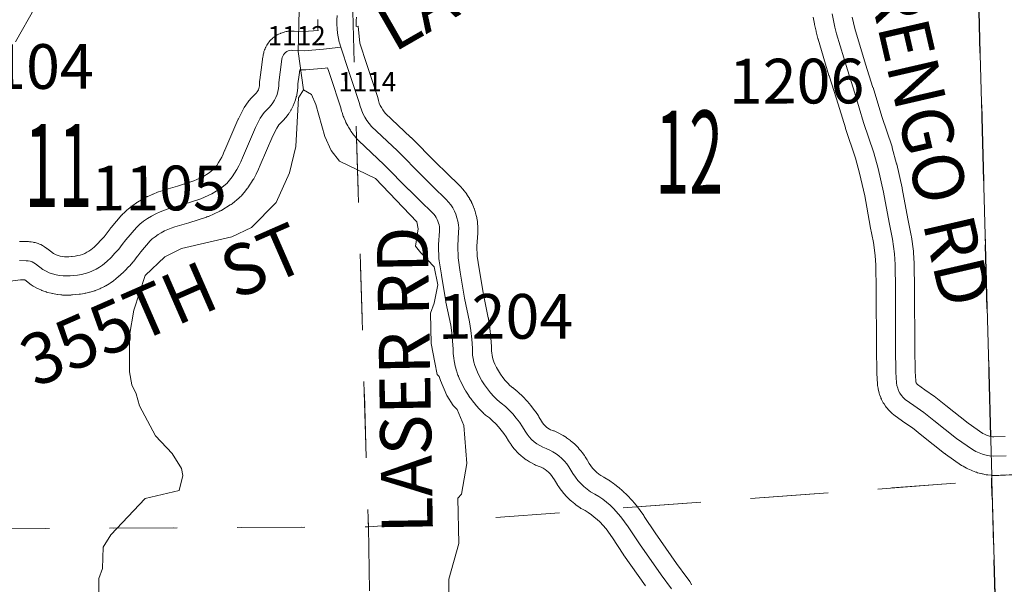
# Model space of a CAD drawing. Extents: x 86.7 to 142.7, y 43.8 to 77.8.
# Drawn here: x 118.9 to 120.5, y 50.1 to 50.9 of the extents above; entities that cross this region are included whole.
import ezdxf
from ezdxf.enums import TextEntityAlignment as Align

# ---------------------------------------------------------------- set-up
doc = ezdxf.new("R2010")
doc.units = ezdxf.units.MI
doc.header["$MEASUREMENT"] = 0
doc.linetypes.add('DGN Style 1', pattern=[0.03005, 5e-05, -0.03])
doc.linetypes.add('DGN Style 3', pattern=[0.07, 0.05, -0.02])
for name, color, linetype, lineweight in [('tdCoDirctArrow', 7, 'Continuous', 0), ('tdCoHydroRiver', 5, 'Continuous', 0), ('tdCoSecRdNmbr', 1, 'Continuous', 13), ('tdCoSecRdTxt', 7, 'Continuous', 0), ('tdCoSecRteBand', 7, 'Continuous', 30), ('tdCoSecRteCL', 7, 'Continuous', 0), ('tdCoSectLine', 7, 'DGN Style 1', 13), ('tdCoSectLinePart', 7, 'DGN Style 1', 13), ('tdCoSectNmbr', 7, 'Continuous', 0), ('tdCoSurfGravel', 1, 'Continuous', 0), ('tdCoTwpBndry', 1, 'DGN Style 3', 30), ('tdCoTwpBndryShd', 7, 'Continuous', 0)]:
    doc.layers.add(name, color=color, linetype=linetype, lineweight=lineweight)
doc.styles.add('Style-Century Gothic', font='GOTHIC.TTF')
doc.styles.add('Style-Tw Cen MT', font='TCM_____.TTF')

# ---------------------------------------------------------------- blocks, each defined once
blk = doc.blocks.new('ARROW3')
at = {"layer": 'tdCoDirctArrow', "color": 7, "linetype": 'Continuous', "lineweight": 0, "extrusion": (0, 0, -1)}
blk.add_solid([(-0.0001, 0.0282), (-0.0925, 0.0008), (-0.0006, -0.0257)], dxfattribs=at)

msp = doc.modelspace()

# ---------------------------------------------------------------- linework, layer by layer
at = {"layer": 'tdCoHydroRiver', "color": 5, "linetype": 'Continuous', "lineweight": 0, "flags": 128}
for points in [[(119.3809, 50.8361), (119.3729, 50.8959), (119.3743, 50.9606)], [(119.0605, 50.0206), (119.0607, 50.0711), (119.0666, 50.0871), (119.0672, 50.1202), (119.0794, 50.1395), (119.1331, 50.1962), (119.1864, 50.2087), (119.1921, 50.2326), (119.1902, 50.2436), (119.1753, 50.2669), (119.1493, 50.2946), (119.1244, 50.3412), (119.1191, 50.36), (119.1124, 50.3741), (119.1087, 50.3945), (119.1087, 50.4513), (119.1156, 50.491), (119.133, 50.5451), (119.1638, 50.5744), (119.1903, 50.5878), (119.2687, 50.6057), (119.2999, 50.6207), (119.3383, 50.6597), (119.3591, 50.706), (119.3691, 50.7474), (119.3733, 50.8232), (119.3809, 50.8361)], [(119.3809, 50.8361), (119.3937, 50.8285), (119.4004, 50.8129), (119.4144, 50.7628), (119.4245, 50.741), (119.4376, 50.724), (119.4936, 50.6971), (119.5586, 50.6294), (119.5605, 50.6184), (119.5565, 50.5914), (119.5647, 50.5806), (119.5858, 50.5591), (119.5913, 50.5308), (119.5857, 50.5022), (119.5799, 50.4863), (119.5811, 50.439), (119.5867, 50.4091), (119.5904, 50.3903), (119.5936, 50.3872), (119.5954, 50.3809), (119.6055, 50.3575), (119.6154, 50.342), (119.6218, 50.3359), (119.632, 50.3109), (119.6368, 50.251), (119.6286, 50.2034), (119.6225, 50.1969), (119.6244, 50.126), (119.6086, 50.0703), (119.6081, 50.0292)]]:
    msp.add_lwpolyline(points, dxfattribs=at)
at = {"layer": 'tdCoSecRteBand', "color": 7, "linetype": 'Continuous', "lineweight": 0, "flags": 128}
for points in [[(118.9611, 50.9654), (118.9299, 50.9108)], [(118.9365, 50.5986), (118.9372, 50.5986), (118.9472, 50.5984), (118.9504, 50.5983), (118.9518, 50.5982), (118.9537, 50.5981), (118.9548, 50.5979), (118.958, 50.5974), (118.9589, 50.5972), (118.9608, 50.5968), (118.9624, 50.5963), (118.9654, 50.5953), (118.9657, 50.5952), (118.9676, 50.5945), (118.9693, 50.5937), (118.9696, 50.5936), (118.9724, 50.5921), (118.974, 50.5913), (118.9756, 50.5903), (118.9763, 50.5898), (118.9789, 50.5879), (118.9799, 50.5872), (118.9801, 50.5871), (118.9894, 50.5798), (118.9909, 50.579), (118.994, 50.5777), (118.9971, 50.5766), (119.0003, 50.5757), (119.0036, 50.5751), (119.0068, 50.5747), (119.0102, 50.5746), (119.0135, 50.5747), (119.0179, 50.5752), (119.0188, 50.5753), (119.0237, 50.5758), (119.0275, 50.5764), (119.0312, 50.5773), (119.0349, 50.5784), (119.0385, 50.5799), (119.0419, 50.5816), (119.0452, 50.5835), (119.0481, 50.5855), (119.0531, 50.5898), (119.0586, 50.595), (119.0639, 50.6004), (119.0689, 50.6061), (119.0736, 50.612), (119.0784, 50.6186), (119.0789, 50.6192), (119.0798, 50.6204), (119.0966, 50.6401), (119.0969, 50.6404), (119.0982, 50.6419), (119.0995, 50.6431), (119.1051, 50.648), (119.1052, 50.6481), (119.1064, 50.6491), (119.1123, 50.6537), (119.1126, 50.654), (119.1137, 50.6548), (119.1198, 50.659), (119.1203, 50.6594), (119.1212, 50.66), (119.1276, 50.6639), (119.1283, 50.6643), (119.1291, 50.6647), (119.1356, 50.6683), (119.1365, 50.6687), (119.1372, 50.669), (119.1439, 50.6722), (119.1451, 50.6727), (119.1455, 50.6728), (119.1524, 50.6756), (119.1538, 50.6761), (119.1541, 50.6762), (119.1611, 50.6785), (119.1619, 50.6787), (119.1839, 50.6853), (119.2094, 50.6934), (119.2235, 50.6998), (119.2334, 50.7058), (119.2398, 50.7111), (119.2421, 50.7137), (119.2452, 50.7177), (119.2481, 50.7219), (119.2508, 50.7262), (119.2532, 50.7306), (119.2554, 50.7352), (119.2576, 50.7407), (119.2577, 50.7409), (119.2579, 50.7413), (119.2783, 50.7887), (119.279, 50.79), (119.2791, 50.7904), (119.2865, 50.8049), (119.2873, 50.8063), (119.2883, 50.808), (119.2884, 50.8081), (119.2946, 50.8172), (119.2956, 50.8187), (119.2969, 50.8202), (119.2982, 50.8216), (119.3055, 50.8289), (119.3072, 50.8308), (119.3084, 50.8325), (119.3095, 50.8343), (119.3104, 50.8361), (119.3112, 50.8381), (119.3117, 50.8401), (119.3121, 50.8421), (119.3123, 50.8442), (119.3124, 50.8476), (119.3124, 50.8492), (119.3126, 50.8512), (119.3127, 50.8514), (119.3149, 50.8673), (119.3176, 50.8877), (119.3177, 50.8884), (119.318, 50.8908), (119.3183, 50.8921), (119.3187, 50.894), (119.3192, 50.8956), (119.32, 50.898), (119.3201, 50.8982), (119.3208, 50.9001), (119.3216, 50.9019), (119.3219, 50.9025), (119.3231, 50.9047), (119.3236, 50.9058), (119.3247, 50.9075), (119.3257, 50.9089), (119.3272, 50.9109), (119.3273, 50.911), (119.3286, 50.9125), (119.3299, 50.914), (119.3305, 50.9146), (119.3323, 50.9163), (119.3331, 50.917), (119.3347, 50.9183), (119.3362, 50.9194), (119.3382, 50.9207), (119.3383, 50.9208), (119.34, 50.9218), (119.3417, 50.9228), (119.3425, 50.9231), (119.3448, 50.9242), (119.3458, 50.9246), (119.3476, 50.9253), (119.3495, 50.9258), (119.3518, 50.9265), (119.3519, 50.9265), (119.3538, 50.9269), (119.3557, 50.9273), (119.3567, 50.9274), (119.3592, 50.9276), (119.3601, 50.9277), (119.3621, 50.9278), (119.3641, 50.9277), (119.3641, 50.9277), (119.3662, 50.9276), (119.3814, 50.9269), (119.4038, 50.9289), (119.4038, 50.9294), (119.4037, 50.9301), (119.4034, 50.9371), (119.4034, 50.9384), (119.4034, 50.9388), (119.4035, 50.9458)], [(119.4639, 50.9495), (119.4635, 50.9442), (119.4634, 50.9388), (119.4636, 50.935), (119.4665, 50.9353), (119.4692, 50.9087), (119.4801, 50.8756), (119.4802, 50.8756), (119.4967, 50.8255), (119.4972, 50.8239), (119.4972, 50.8239), (119.4985, 50.819), (119.4998, 50.8152), (119.5013, 50.8116), (119.5032, 50.8081), (119.5052, 50.8047), (119.5075, 50.8014), (119.5096, 50.799), (119.5487, 50.762), (119.5493, 50.7614), (119.5494, 50.7613), (119.5885, 50.722), (119.6053, 50.7054), (119.6254, 50.6861), (119.6258, 50.6857), (119.6268, 50.6846), (119.6305, 50.6805), (119.6309, 50.6801), (119.6321, 50.6786), (119.6355, 50.6742), (119.6355, 50.6742), (119.6367, 50.6726), (119.637, 50.6721), (119.64, 50.6674), (119.6408, 50.6662), (119.6412, 50.6653), (119.6439, 50.6604), (119.6443, 50.6595), (119.6449, 50.6581), (119.6472, 50.653), (119.6473, 50.6526), (119.648, 50.6508), (119.6481, 50.6507), (119.6498, 50.6454), (119.6504, 50.6436), (119.6505, 50.643), (119.6519, 50.6376), (119.6522, 50.6362), (119.6524, 50.6351), (119.6533, 50.6296), (119.6534, 50.6288), (119.6536, 50.6272), (119.654, 50.6216), (119.654, 50.6212), (119.6541, 50.6193), (119.6541, 50.6191), (119.654, 50.6135), (119.654, 50.6117), (119.654, 50.6116), (119.6526, 50.5913), (119.653, 50.5757), (119.6561, 50.5556), (119.6629, 50.5154), (119.6704, 50.4789), (119.6705, 50.4787), (119.6708, 50.4769), (119.6726, 50.4633), (119.6727, 50.4632), (119.6727, 50.4625), (119.6742, 50.4488), (119.6743, 50.448), (119.6754, 50.4343), (119.6754, 50.4339), (119.6755, 50.4321), (119.6755, 50.4275), (119.6758, 50.424), (119.6763, 50.4205), (119.677, 50.417), (119.678, 50.4136), (119.6792, 50.4102), (119.6806, 50.4067), (119.6833, 50.4013), (119.6863, 50.396), (119.6895, 50.3909), (119.693, 50.386), (119.6968, 50.3812), (119.7008, 50.3767), (119.7041, 50.3734), (119.7089, 50.3697), (119.7091, 50.3696), (119.7102, 50.3687), (119.7166, 50.3633), (119.7169, 50.363), (119.7178, 50.3622), (119.7238, 50.3565), (119.7244, 50.3559), (119.725, 50.3553), (119.7307, 50.3493), (119.7314, 50.3485), (119.7318, 50.3481), (119.7371, 50.3417), (119.738, 50.3406), (119.7382, 50.3404), (119.7432, 50.3338), (119.7441, 50.3325), (119.7488, 50.3256), (119.7488, 50.3255), (119.7497, 50.3242), (119.7536, 50.3176), (119.7555, 50.3147), (119.7573, 50.3124), (119.7592, 50.3103), (119.7614, 50.3083), (119.7637, 50.3066), (119.7661, 50.305), (119.7678, 50.3041), (119.7712, 50.3029), (119.7727, 50.3023), (119.7733, 50.3021), (119.7786, 50.2998), (119.7797, 50.2992), (119.7806, 50.2988), (119.7857, 50.296), (119.7866, 50.2956), (119.7877, 50.2949), (119.7926, 50.2918), (119.7931, 50.2914), (119.7944, 50.2905), (119.7991, 50.287), (119.7993, 50.2868), (119.8008, 50.2856), (119.8052, 50.2818), (119.8052, 50.2818), (119.8067, 50.2804), (119.8068, 50.2802), (119.8109, 50.2761), (119.8121, 50.2749), (119.8124, 50.2744), (119.8161, 50.27), (119.817, 50.2689), (119.8175, 50.2682), (119.8209, 50.2635), (119.8216, 50.2626), (119.8222, 50.2616), (119.8252, 50.2567), (119.8256, 50.2561), (119.8284, 50.2513), (119.8309, 50.2476), (119.8337, 50.244), (119.8368, 50.2406), (119.84, 50.2375), (119.8435, 50.2346), (119.8465, 50.2324), (119.8514, 50.2297), (119.852, 50.2294), (119.8528, 50.2289), (119.8591, 50.225), (119.86, 50.2244), (119.8605, 50.2241), (119.8666, 50.2199), (119.8678, 50.219), (119.8679, 50.219), (119.8738, 50.2144), (119.875, 50.2134), (119.8806, 50.2085), (119.8808, 50.2083), (119.8818, 50.2075), (119.8872, 50.2023), (119.8877, 50.2018), (119.8887, 50.2007), (119.9003, 50.1879), (119.9006, 50.1876), (119.9019, 50.1861), (119.9022, 50.1856), (119.9138, 50.1698), (119.9146, 50.1687), (119.9147, 50.1684), (119.9317, 50.1425), (119.9653, 50.0946), (119.9815, 50.0728), (119.982, 50.0721), (119.9844, 50.0687), (119.9848, 50.0682), (119.9858, 50.0665), (119.9859, 50.0663), (119.9879, 50.0628), (119.9888, 50.0612)], [(120.4825, 50.2334), (120.4623, 50.2326), (120.4611, 50.2326), (120.4591, 50.2327), (120.4579, 50.2328), (120.4523, 50.2334), (120.4515, 50.2334), (120.4498, 50.2337), (120.4442, 50.2348), (120.4439, 50.2348), (120.442, 50.2353), (120.4418, 50.2353), (120.4363, 50.2368), (120.4346, 50.2374), (120.434, 50.2376), (120.4286, 50.2395), (120.4274, 50.24), (120.4263, 50.2405), (120.4211, 50.2428), (120.4204, 50.2432), (120.419, 50.244), (120.414, 50.2468), (120.4137, 50.2469), (120.412, 50.248), (120.4115, 50.2483), (120.3864, 50.2658), (120.3853, 50.2666), (120.3848, 50.267), (120.3494, 50.2952), (120.3347, 50.3068), (120.3197, 50.3169), (120.3187, 50.3176), (120.3055, 50.3273), (120.305, 50.3277), (120.3035, 50.3289), (120.303, 50.3294), (120.2998, 50.3323), (120.2989, 50.3332), (120.2976, 50.3346), (120.2974, 50.3348), (120.2946, 50.3381), (120.2935, 50.3394), (120.2925, 50.3408), (120.2901, 50.3444), (120.29, 50.3446), (120.2889, 50.3462), (120.2883, 50.3473), (120.2863, 50.3511), (120.286, 50.3518), (120.2852, 50.3536), (120.2849, 50.3542), (120.2834, 50.3583), (120.283, 50.3594), (120.2824, 50.3613), (120.2823, 50.3615), (120.2812, 50.3657), (120.2809, 50.3674), (120.2806, 50.3691), (120.28, 50.3733), (120.2799, 50.3736), (120.2797, 50.3755), (120.2797, 50.3756), (120.2787, 50.3921), (120.2787, 50.3936), (120.2782, 50.431), (120.2782, 50.4312), (120.2778, 50.523), (120.2772, 50.5613), (120.2763, 50.5766), (120.2737, 50.5971), (120.2685, 50.622), (120.2685, 50.6222), (120.2684, 50.6226), (120.2597, 50.6698), (120.2515, 50.7054), (120.2453, 50.7287), (120.2297, 50.7755), (120.2295, 50.7762), (120.2155, 50.8216), (120.204, 50.8578), (120.2038, 50.8582), (120.1867, 50.9149), (120.1865, 50.9158), (120.1863, 50.9163), (120.1838, 50.9265), (120.1835, 50.9277), (120.1813, 50.938), (120.1813, 50.9383), (120.1811, 50.9392), (120.1793, 50.9496)], [(120.2402, 50.9498), (120.2421, 50.9406), (120.2444, 50.9316), (120.2612, 50.8758), (120.2727, 50.8397), (120.2728, 50.8394), (120.2867, 50.7942), (120.3025, 50.7469), (120.303, 50.7451), (120.303, 50.7451), (120.3096, 50.7203), (120.3098, 50.7194), (120.3183, 50.6826), (120.3185, 50.6818), (120.3186, 50.6814), (120.3274, 50.6338), (120.3327, 50.6081), (120.3327, 50.6079), (120.333, 50.606), (120.3331, 50.6059), (120.3359, 50.5832), (120.3361, 50.5813), (120.3361, 50.5812), (120.3372, 50.5643), (120.3372, 50.5629), (120.3378, 50.5238), (120.3378, 50.5234), (120.3382, 50.4315), (120.3386, 50.3951), (120.3396, 50.3805), (120.3398, 50.3791), (120.34, 50.3782), (120.3403, 50.3774), (120.3407, 50.3767), (120.3412, 50.376), (120.3417, 50.3753), (120.3424, 50.3747), (120.3538, 50.3663), (120.3692, 50.3559), (120.3706, 50.3549), (120.371, 50.3546), (120.3866, 50.3422), (120.3867, 50.3422), (120.4215, 50.3145), (120.4447, 50.2983), (120.4473, 50.2969), (120.4503, 50.2955), (120.4534, 50.2944), (120.4565, 50.2935), (120.4597, 50.2929), (120.462, 50.2927), (120.4795, 50.2934)], [(119.9164, 50.0598), (119.8823, 50.1084), (119.882, 50.109), (119.8818, 50.1092), (119.865, 50.1349), (119.8548, 50.1488), (119.8449, 50.1597), (119.8409, 50.1636), (119.8364, 50.1674), (119.8318, 50.171), (119.8269, 50.1744), (119.8219, 50.1775), (119.816, 50.1807), (119.8155, 50.181), (119.8138, 50.1821), (119.8129, 50.1827), (119.8075, 50.1866), (119.8068, 50.1871), (119.8059, 50.1879), (119.8008, 50.1921), (119.8002, 50.1926), (119.7992, 50.1935), (119.7944, 50.1981), (119.794, 50.1985), (119.793, 50.1996), (119.7885, 50.2045), (119.7882, 50.2049), (119.7872, 50.2061), (119.7831, 50.2113), (119.7829, 50.2116), (119.7819, 50.213), (119.7781, 50.2185), (119.778, 50.2187), (119.777, 50.2202), (119.7739, 50.2257), (119.7716, 50.2293), (119.7696, 50.2322), (119.7673, 50.2349), (119.7648, 50.2374), (119.7622, 50.2397), (119.7594, 50.2418), (119.7564, 50.2437), (119.7533, 50.2453), (119.7501, 50.2467), (119.7458, 50.2483), (119.7443, 50.2488), (119.7425, 50.2496), (119.7417, 50.2501), (119.7369, 50.2526), (119.736, 50.2531), (119.7347, 50.2539), (119.7302, 50.2568), (119.7297, 50.2571), (119.7281, 50.2582), (119.7281, 50.2582), (119.7238, 50.2615), (119.7223, 50.2628), (119.7219, 50.2631), (119.7179, 50.2668), (119.7169, 50.2677), (119.7161, 50.2685), (119.7124, 50.2725), (119.7119, 50.2731), (119.7108, 50.2744), (119.7075, 50.2787), (119.7073, 50.2789), (119.7061, 50.2805), (119.706, 50.2807), (119.703, 50.2852), (119.7023, 50.2864), (119.6985, 50.2928), (119.6948, 50.2983), (119.6908, 50.3036), (119.6865, 50.3087), (119.682, 50.3135), (119.6771, 50.3181), (119.6721, 50.3224), (119.6661, 50.3269), (119.666, 50.327), (119.6644, 50.3282), (119.663, 50.3296), (119.6628, 50.3297), (119.6575, 50.3352), (119.6564, 50.3364), (119.6513, 50.3421), (119.6512, 50.3422), (119.6503, 50.3433), (119.6455, 50.3493), (119.6452, 50.3497), (119.6446, 50.3506), (119.6401, 50.3568), (119.6397, 50.3575), (119.6393, 50.3581), (119.6352, 50.3646), (119.6345, 50.3657), (119.6343, 50.366), (119.6306, 50.3727), (119.6299, 50.3741), (119.6299, 50.3741), (119.6265, 50.3809), (119.6258, 50.3823), (119.6236, 50.3874), (119.6235, 50.3878), (119.6229, 50.3893), (119.6211, 50.3945), (119.6209, 50.3949), (119.6205, 50.3964), (119.619, 50.4018), (119.6189, 50.4021), (119.6185, 50.4037), (119.6173, 50.4092), (119.6173, 50.4095), (119.617, 50.4111), (119.6162, 50.4166), (119.6162, 50.4169), (119.616, 50.4186), (119.6156, 50.4242), (119.6156, 50.4244), (119.6155, 50.4262), (119.6155, 50.4306), (119.6145, 50.4428), (119.6131, 50.4556), (119.6115, 50.4678), (119.604, 50.5038), (119.604, 50.504), (119.6038, 50.5049), (119.5969, 50.5458), (119.5969, 50.5462), (119.5934, 50.5684), (119.5933, 50.5691), (119.5931, 50.571), (119.5931, 50.5722), (119.5926, 50.5912), (119.5926, 50.592), (119.5926, 50.5939), (119.5926, 50.594), (119.5941, 50.6148), (119.5941, 50.6182), (119.5938, 50.6213), (119.5933, 50.6244), (119.5926, 50.6274), (119.5916, 50.6304), (119.5904, 50.6332), (119.5889, 50.636), (119.5872, 50.6386), (119.5853, 50.6411), (119.583, 50.6436), (119.5635, 50.6623), (119.5633, 50.6626), (119.5463, 50.6794), (119.5461, 50.6795), (119.546, 50.6796), (119.5072, 50.7187), (119.4671, 50.7566), (119.4665, 50.7572), (119.4651, 50.7586), (119.4646, 50.7592), (119.4607, 50.764), (119.46, 50.7649), (119.4594, 50.7657), (119.4558, 50.7707), (119.4552, 50.7714), (119.4546, 50.7725), (119.4514, 50.7777), (119.451, 50.7783), (119.4503, 50.7796), (119.4475, 50.785), (119.4473, 50.7855), (119.4466, 50.787), (119.4442, 50.7926), (119.4441, 50.7929), (119.4434, 50.7946), (119.4414, 50.8004), (119.4414, 50.8006), (119.4408, 50.8024), (119.4408, 50.8025), (119.4394, 50.8076), (119.4232, 50.8568), (119.4206, 50.8645), (119.4188, 50.8701), (119.4152, 50.8697), (119.4149, 50.8697), (119.3848, 50.867), (119.384, 50.8669), (119.3821, 50.8669), (119.3808, 50.8669), (119.3754, 50.8671), (119.3743, 50.8594), (119.3743, 50.8592), (119.3724, 50.8451), (119.3723, 50.8422), (119.3723, 50.8406), (119.3722, 50.8395), (119.3717, 50.8348), (119.3716, 50.8339), (119.3713, 50.8321), (119.3704, 50.8274), (119.3704, 50.8272), (119.3699, 50.8253), (119.3698, 50.8248), (119.3685, 50.8203), (119.368, 50.8189), (119.3676, 50.8177), (119.3659, 50.8133), (119.3656, 50.8126), (119.3648, 50.8108), (119.3627, 50.8065), (119.3627, 50.8065), (119.3618, 50.8048), (119.3614, 50.8042), (119.359, 50.8001), (119.3583, 50.7991), (119.3575, 50.7979), (119.3546, 50.794), (119.3543, 50.7936), (119.3531, 50.7921), (119.3529, 50.792), (119.3498, 50.7884), (119.3485, 50.7871), (119.3427, 50.7813), (119.3392, 50.7761), (119.333, 50.764), (119.3131, 50.7178), (119.3107, 50.7118), (119.3106, 50.7117), (119.31, 50.7103), (119.3071, 50.7042), (119.3069, 50.7038), (119.3063, 50.7027), (119.3031, 50.6968), (119.3027, 50.6961), (119.3023, 50.6954), (119.2987, 50.6896), (119.2982, 50.6887), (119.2978, 50.6882), (119.294, 50.6827), (119.2932, 50.6816), (119.293, 50.6814), (119.2888, 50.676), (119.2878, 50.6748), (119.2833, 50.6697), (119.2833, 50.6697), (119.282, 50.6682), (119.2805, 50.6669), (119.2798, 50.6663), (119.27, 50.6582), (119.2692, 50.6575), (119.2676, 50.6564), (119.2665, 50.6557), (119.2532, 50.6476), (119.2526, 50.6472), (119.2508, 50.6463), (119.2499, 50.6458), (119.2324, 50.6379), (119.2315, 50.6376), (119.2297, 50.6369), (119.2291, 50.6367), (119.2017, 50.628), (119.2013, 50.6279), (119.1795, 50.6214), (119.1737, 50.6195), (119.1684, 50.6174), (119.1632, 50.615), (119.1582, 50.6123), (119.1534, 50.6093), (119.1487, 50.6061), (119.1443, 50.6026), (119.1409, 50.5996), (119.1263, 50.5823), (119.1216, 50.576), (119.1212, 50.5755), (119.1208, 50.5749), (119.1152, 50.568), (119.1144, 50.567), (119.1143, 50.5669), (119.1084, 50.5602), (119.1075, 50.5592), (119.1013, 50.5528), (119.1009, 50.5524), (119.1003, 50.5518), (119.0938, 50.5457), (119.093, 50.545), (119.0927, 50.5448), (119.086, 50.5389), (119.0847, 50.5379), (119.0836, 50.5371), (119.0786, 50.5336), (119.0781, 50.5333), (119.0767, 50.5324), (119.0714, 50.5293), (119.0712, 50.5292), (119.0695, 50.5282), (119.064, 50.5256), (119.0622, 50.5247), (119.062, 50.5246), (119.0563, 50.5224), (119.0547, 50.5218), (119.0542, 50.5216), (119.0484, 50.5197), (119.0471, 50.5194), (119.0462, 50.5191), (119.0403, 50.5177), (119.0392, 50.5175), (119.0381, 50.5173), (119.0321, 50.5163), (119.0313, 50.5162), (119.0299, 50.5161), (119.0243, 50.5156), (119.0192, 50.515), (119.0177, 50.5149), (119.0169, 50.5148), (119.0114, 50.5146), (119.0102, 50.5146), (119.0091, 50.5146), (119.0035, 50.5148), (119.0027, 50.5149), (119.0013, 50.515), (118.9958, 50.5156), (118.9952, 50.5157), (118.9935, 50.5159), (118.9881, 50.517), (118.9878, 50.517), (118.9859, 50.5175), (118.9805, 50.5189), (118.9786, 50.5195), (118.9783, 50.5196), (118.9731, 50.5214), (118.9715, 50.522), (118.971, 50.5222), (118.9659, 50.5245), (118.9646, 50.5251), (118.9638, 50.5254), (118.9589, 50.5281), (118.958, 50.5286), (118.9563, 50.5296), (118.9547, 50.5308), (118.9545, 50.5309), (118.9449, 50.5384), (118.938, 50.5386), (118.9174, 50.5359)]]:
    msp.add_lwpolyline(points, dxfattribs=at)
at = {"layer": 'tdCoSecRteCL', "color": 7, "linetype": 'Continuous', "lineweight": 13, "flags": 128}
for points in [[(119.4371, 50.9107), (119.4344, 50.9244), (119.4337, 50.9314), (119.4334, 50.9384), (119.4335, 50.9454), (119.434, 50.9524)], [(120.4813, 50.2634), (120.4611, 50.2626), (120.4554, 50.2632), (120.4498, 50.2642), (120.4442, 50.2658), (120.4389, 50.2677), (120.4337, 50.2701), (120.4287, 50.2729), (120.4035, 50.2904), (120.3681, 50.3187), (120.3524, 50.3311), (120.3365, 50.3418), (120.3233, 50.3515), (120.3201, 50.3544), (120.3173, 50.3577), (120.3149, 50.3612), (120.3129, 50.365), (120.3114, 50.369), (120.3103, 50.3732), (120.3097, 50.3775), (120.3087, 50.394), (120.3082, 50.4313), (120.3078, 50.5233), (120.3072, 50.5625), (120.3062, 50.5794), (120.3033, 50.6021), (120.2979, 50.6281), (120.2891, 50.6759), (120.2806, 50.7126), (120.274, 50.7374), (120.2581, 50.785), (120.2441, 50.8306), (120.2326, 50.8669), (120.2154, 50.9236), (120.2129, 50.9338), (120.2107, 50.9442), (120.2089, 50.9546)], [(119.4397, 50.9024), (119.4374, 50.9093), (119.4371, 50.9107)], [(118.9365, 50.5686), (118.9466, 50.5684), (118.9498, 50.5683), (118.953, 50.5678), (118.9561, 50.5668), (118.959, 50.5653), (118.9616, 50.5634), (118.973, 50.5546), (118.9779, 50.552), (118.983, 50.5497), (118.9882, 50.5479), (118.9936, 50.5464), (118.9991, 50.5454), (119.0046, 50.5448), (119.0102, 50.5446), (119.0158, 50.5448), (119.0213, 50.5454), (119.0274, 50.546), (119.0334, 50.5469), (119.0393, 50.5483), (119.0451, 50.5502), (119.0507, 50.5525), (119.0562, 50.5551), (119.0614, 50.5582), (119.0664, 50.5617), (119.0732, 50.5675), (119.0797, 50.5736), (119.0859, 50.5801), (119.0918, 50.5868), (119.0974, 50.5937), (119.1027, 50.6009), (119.1194, 50.6207), (119.125, 50.6256), (119.1308, 50.6302), (119.1369, 50.6344), (119.1433, 50.6383), (119.1498, 50.6418), (119.1565, 50.6449), (119.1634, 50.6477), (119.1705, 50.65), (119.1927, 50.6567), (119.2201, 50.6653), (119.2376, 50.6732), (119.2509, 50.6813), (119.2608, 50.6895), (119.2652, 50.6945), (119.2694, 50.6998), (119.2732, 50.7054), (119.2768, 50.7111), (119.28, 50.7171), (119.2829, 50.7232), (119.2854, 50.7294), (119.3059, 50.7768), (119.3133, 50.7913), (119.3194, 50.8004), (119.3273, 50.8083), (119.3305, 50.8119), (119.3333, 50.8157), (119.3358, 50.8198), (119.3379, 50.8241), (119.3396, 50.8285), (119.341, 50.8331), (119.3419, 50.8378), (119.3423, 50.8425), (119.3424, 50.8473), (119.3446, 50.8633), (119.3473, 50.8838), (119.3477, 50.8862), (119.3485, 50.8886), (119.3496, 50.8908), (119.3511, 50.8928), (119.3529, 50.8945), (119.355, 50.8958), (119.3572, 50.8969), (119.3596, 50.8975), (119.3621, 50.8978), (119.3646, 50.8976), (119.3821, 50.8969), (119.4122, 50.8996), (119.4397, 50.9024)], [(119.9575, 50.0549), (119.9409, 50.0771), (119.9069, 50.1256), (119.8896, 50.152), (119.8781, 50.1678), (119.8665, 50.1806), (119.8611, 50.1858), (119.8554, 50.1907), (119.8495, 50.1952), (119.8434, 50.1995), (119.837, 50.2034), (119.8305, 50.207), (119.8251, 50.2109), (119.82, 50.2151), (119.8152, 50.2197), (119.8108, 50.2246), (119.8067, 50.2298), (119.803, 50.2353), (119.7996, 50.241), (119.7966, 50.246), (119.7932, 50.2507), (119.7895, 50.2551), (119.7854, 50.2592), (119.7811, 50.263), (119.7765, 50.2665), (119.7716, 50.2696), (119.7665, 50.2723), (119.7612, 50.2746), (119.7557, 50.2766), (119.751, 50.2791), (119.7464, 50.282), (119.7421, 50.2853), (119.7381, 50.289), (119.7344, 50.2929), (119.7311, 50.2972), (119.7281, 50.3017), (119.7239, 50.3088), (119.7192, 50.3157), (119.7142, 50.3223), (119.7089, 50.3287), (119.7032, 50.3347), (119.6972, 50.3404), (119.6908, 50.3458), (119.6842, 50.3508), (119.6789, 50.3562), (119.6738, 50.362), (119.669, 50.368), (119.6646, 50.3742), (119.6605, 50.3807), (119.6568, 50.3873), (119.6534, 50.3942), (119.6512, 50.3993), (119.6493, 50.4045), (119.6479, 50.4099), (119.6467, 50.4153), (119.6459, 50.4208), (119.6455, 50.4264), (119.6455, 50.4319), (119.6444, 50.4456), (119.6429, 50.4593), (119.6411, 50.4729), (119.6334, 50.5098), (119.6265, 50.5508), (119.6231, 50.573), (119.6226, 50.592), (119.624, 50.6137), (119.6241, 50.6193), (119.6236, 50.6248), (119.6228, 50.6304), (119.6214, 50.6358), (119.6196, 50.6411), (119.6174, 50.6462), (119.6148, 50.6512), (119.6117, 50.6559), (119.6083, 50.6603), (119.6046, 50.6645), (119.5843, 50.684), (119.5673, 50.7007), (119.5281, 50.7402), (119.4877, 50.7784), (119.4838, 50.7831), (119.4802, 50.7881), (119.477, 50.7933), (119.4742, 50.7988), (119.4718, 50.8044), (119.4698, 50.8102), (119.4682, 50.8161), (119.4517, 50.8662), (119.4397, 50.9024)]]:
    msp.add_lwpolyline(points, dxfattribs=at)
at = {"layer": 'tdCoSectLine', "color": 7, "linetype": 'DGN Style 1', "lineweight": 0, "flags": 128}
for points in [[(120.4318, 51.2123), (120.459, 50.232)], [(119.4516, 51.1789), (119.4826, 50.1519)], [(120.459, 50.232), (121.4551, 50.2837)], [(120.4587, 50.2245), (120.459, 50.232)], [(119.4826, 50.1519), (120.4587, 50.2245)], [(120.4587, 50.2245), (120.4877, 49.2439)], [(118.4774, 50.1467), (119.4826, 50.1519)], [(119.4826, 50.1519), (119.4979, 49.1654)]]:
    msp.add_lwpolyline(points, dxfattribs=at)
at = {"layer": 'tdCoSectLinePart', "color": 7, "linetype": 'DGN Style 1', "lineweight": 0, "flags": 128}
for points in [[(120.4318, 51.2123), (120.4573, 50.2936)], [(119.4643, 50.7597), (119.4826, 50.1519)], [(120.4587, 50.2245), (120.459, 50.232)], [(120.459, 50.232), (120.5152, 50.2349)], [(120.459, 50.2328), (120.459, 50.232)], [(119.9035, 50.1832), (120.4587, 50.2245)], [(120.4587, 50.2245), (120.4712, 49.8004)], [(119.4826, 50.1519), (119.8219, 50.1772)], [(118.6834, 50.1478), (119.4826, 50.1519)], [(119.4826, 50.1519), (119.4886, 49.767)]]:
    msp.add_lwpolyline(points, dxfattribs=at)
at = {"layer": 'tdCoSurfGravel', "color": 1, "linetype": 'Continuous', "lineweight": 0, "flags": 128}
for points in [[(119.4371, 50.9107), (119.4344, 50.9244), (119.4337, 50.9314), (119.4334, 50.9384), (119.4335, 50.9454), (119.434, 50.9524)], [(120.4813, 50.2634), (120.4611, 50.2626), (120.4554, 50.2632), (120.4498, 50.2642), (120.4442, 50.2658), (120.4389, 50.2677), (120.4337, 50.2701), (120.4287, 50.2729), (120.4035, 50.2904), (120.3681, 50.3187), (120.3524, 50.3311), (120.3365, 50.3418), (120.3233, 50.3515), (120.3201, 50.3544), (120.3173, 50.3577), (120.3149, 50.3612), (120.3129, 50.365), (120.3114, 50.369), (120.3103, 50.3732), (120.3097, 50.3775), (120.3087, 50.394), (120.3082, 50.4313), (120.3078, 50.5233), (120.3072, 50.5625), (120.3062, 50.5794), (120.3033, 50.6021), (120.2979, 50.6281), (120.2891, 50.6759), (120.2806, 50.7126), (120.274, 50.7374), (120.2581, 50.785), (120.2441, 50.8306), (120.2326, 50.8669), (120.2154, 50.9236), (120.2129, 50.9338), (120.2107, 50.9442), (120.2089, 50.9546)], [(119.4397, 50.9024), (119.4374, 50.9093), (119.4371, 50.9107)], [(118.9365, 50.5686), (118.9466, 50.5684), (118.9498, 50.5683), (118.953, 50.5678), (118.9561, 50.5668), (118.959, 50.5653), (118.9616, 50.5634), (118.973, 50.5546), (118.9779, 50.552), (118.983, 50.5497), (118.9882, 50.5479), (118.9936, 50.5464), (118.9991, 50.5454), (119.0046, 50.5448), (119.0102, 50.5446), (119.0158, 50.5448), (119.0213, 50.5454), (119.0274, 50.546), (119.0334, 50.5469), (119.0393, 50.5483), (119.0451, 50.5502), (119.0507, 50.5525), (119.0562, 50.5551), (119.0614, 50.5582), (119.0664, 50.5617), (119.0732, 50.5675), (119.0797, 50.5736), (119.0859, 50.5801), (119.0918, 50.5868), (119.0974, 50.5937), (119.1027, 50.6009), (119.1194, 50.6207), (119.125, 50.6256), (119.1308, 50.6302), (119.1369, 50.6344), (119.1433, 50.6383), (119.1498, 50.6418), (119.1565, 50.6449), (119.1634, 50.6477), (119.1705, 50.65), (119.1927, 50.6567), (119.2201, 50.6653), (119.2376, 50.6732), (119.2509, 50.6813), (119.2608, 50.6895), (119.2652, 50.6945), (119.2694, 50.6998), (119.2732, 50.7054), (119.2768, 50.7111), (119.28, 50.7171), (119.2829, 50.7232), (119.2854, 50.7294), (119.3059, 50.7768), (119.3133, 50.7913), (119.3194, 50.8004), (119.3273, 50.8083), (119.3305, 50.8119), (119.3333, 50.8157), (119.3358, 50.8198), (119.3379, 50.8241), (119.3396, 50.8285), (119.341, 50.8331), (119.3419, 50.8378), (119.3423, 50.8425), (119.3424, 50.8473), (119.3446, 50.8633), (119.3473, 50.8838), (119.3477, 50.8862), (119.3485, 50.8886), (119.3496, 50.8908), (119.3511, 50.8928), (119.3529, 50.8945), (119.355, 50.8958), (119.3572, 50.8969), (119.3596, 50.8975), (119.3621, 50.8978), (119.3646, 50.8976), (119.3821, 50.8969), (119.4122, 50.8996), (119.4397, 50.9024)], [(119.9575, 50.0549), (119.9409, 50.0771), (119.9069, 50.1256), (119.8896, 50.152), (119.8781, 50.1678), (119.8665, 50.1806), (119.8611, 50.1858), (119.8554, 50.1907), (119.8495, 50.1952), (119.8434, 50.1995), (119.837, 50.2034), (119.8305, 50.207), (119.8251, 50.2109), (119.82, 50.2151), (119.8152, 50.2197), (119.8108, 50.2246), (119.8067, 50.2298), (119.803, 50.2353), (119.7996, 50.241), (119.7966, 50.246), (119.7932, 50.2507), (119.7895, 50.2551), (119.7854, 50.2592), (119.7811, 50.263), (119.7765, 50.2665), (119.7716, 50.2696), (119.7665, 50.2723), (119.7612, 50.2746), (119.7557, 50.2766), (119.751, 50.2791), (119.7464, 50.282), (119.7421, 50.2853), (119.7381, 50.289), (119.7344, 50.2929), (119.7311, 50.2972), (119.7281, 50.3017), (119.7239, 50.3088), (119.7192, 50.3157), (119.7142, 50.3223), (119.7089, 50.3287), (119.7032, 50.3347), (119.6972, 50.3404), (119.6908, 50.3458), (119.6842, 50.3508), (119.6789, 50.3562), (119.6738, 50.362), (119.669, 50.368), (119.6646, 50.3742), (119.6605, 50.3807), (119.6568, 50.3873), (119.6534, 50.3942), (119.6512, 50.3993), (119.6493, 50.4045), (119.6479, 50.4099), (119.6467, 50.4153), (119.6459, 50.4208), (119.6455, 50.4264), (119.6455, 50.4319), (119.6444, 50.4456), (119.6429, 50.4593), (119.6411, 50.4729), (119.6334, 50.5098), (119.6265, 50.5508), (119.6231, 50.573), (119.6226, 50.592), (119.624, 50.6137), (119.6241, 50.6193), (119.6236, 50.6248), (119.6228, 50.6304), (119.6214, 50.6358), (119.6196, 50.6411), (119.6174, 50.6462), (119.6148, 50.6512), (119.6117, 50.6559), (119.6083, 50.6603), (119.6046, 50.6645), (119.5843, 50.684), (119.5673, 50.7007), (119.5281, 50.7402), (119.4877, 50.7784), (119.4838, 50.7831), (119.4802, 50.7881), (119.477, 50.7933), (119.4742, 50.7988), (119.4718, 50.8044), (119.4698, 50.8102), (119.4682, 50.8161), (119.4517, 50.8662), (119.4397, 50.9024)]]:
    msp.add_lwpolyline(points, dxfattribs=at)
at = {"layer": 'tdCoTwpBndry', "color": 1, "linetype": 'DGN Style 3', "lineweight": 30, "flags": 128}
for points in [[(120.4573, 50.2934), (120.4318, 51.2123), (120.4309, 51.2449), (120.4129, 51.7984)], [(120.4712, 49.8005), (120.4587, 50.2245), (120.4588, 50.2284)]]:
    msp.add_lwpolyline(points, dxfattribs=at)
at = {"layer": 'tdCoTwpBndryShd', "color": 7, "linetype": 'Continuous', "lineweight": 0, "flags": 128}
msp.add_lwpolyline([(120.5617, 46.2363), (120.5495, 47.2224), (120.5494, 47.237), (120.5151, 48.2194), (120.5147, 48.2246), (120.5146, 48.2321), (120.4881, 49.2257), (120.4877, 49.2439), (120.4587, 50.2245), (120.459, 50.232), (120.4318, 51.2123), (120.4309, 51.2449), (120.3994, 52.2155)], dxfattribs=at)

# ---------------------------------------------------------------- block references
at = {"layer": 'tdCoDirctArrow', "color": 7, "linetype": 'Continuous', "lineweight": 0, "xscale": 1.00000190822217, "yscale": 1.00000190822217, "zscale": 1.00000190822217, "rotation": 79.96794044654936}
msp.add_blockref('ARROW3', (118.8971, 50.6939), dxfattribs=at)

# ---------------------------------------------------------------- texts
at = {"layer": 'tdCoSecRdNmbr', "color": 5, "linetype": 'Continuous', "lineweight": 13, "style": 'Style-Tw Cen MT'}
for s, p in [('1112', (119.3704, 50.9206)), ('1114', (119.4809, 50.8487))]:
    msp.add_text(s, height=0.03, rotation=0.0922, dxfattribs=at).set_placement(p, align=Align.MIDDLE_CENTER)
at = {"layer": 'tdCoSecRdNmbr', "color": 1, "linetype": 'Continuous', "lineweight": 13, "style": 'Style-Tw Cen MT'}
for s, rotation, p in [('1104', 0.0918, (118.9467, 50.8723)), ('1206', 0.0928, (120.1531, 50.8495)), ('1105', 0.0918, (119.155, 50.6822)), ('1204', 0.0923, (119.6973, 50.4814))]:
    msp.add_text(s, height=0.07, rotation=rotation, dxfattribs=at).set_placement(p, align=Align.MIDDLE_CENTER)
at = {"layer": 'tdCoSecRdTxt', "color": 7, "linetype": 'Continuous', "lineweight": 0, "style": 'Style-Century Gothic', "width": 0.975}
for s, rotation, p in [('OSTERDOCK RD', 64.0342, (118.8009, 50.9381)), ('LASER RD', 29.9092, (119.711, 51.0482)), ('MERENGO RD', 283, (120.3452, 50.8277)), ('355TH ST', 23.6468, (119.1602, 50.5001)), ('LASER RD', 91, (119.5396, 50.3818))]:
    msp.add_text(s, height=0.08, rotation=rotation, dxfattribs=at).set_placement(p, align=Align.MIDDLE_CENTER)
at = {"layer": 'tdCoSectNmbr', "color": 7, "linetype": 'Continuous', "lineweight": 0, "style": 'Style-Century Gothic', "width": 0.538462}
for s, rotation, p in [('12', 0.0925, (119.985, 50.7383)), ('11', 0.0917, (118.9975, 50.7174))]:
    msp.add_text(s, height=0.13, rotation=rotation, dxfattribs=at).set_placement(p, align=Align.MIDDLE_CENTER)

doc.saveas('drawing.dxf')
